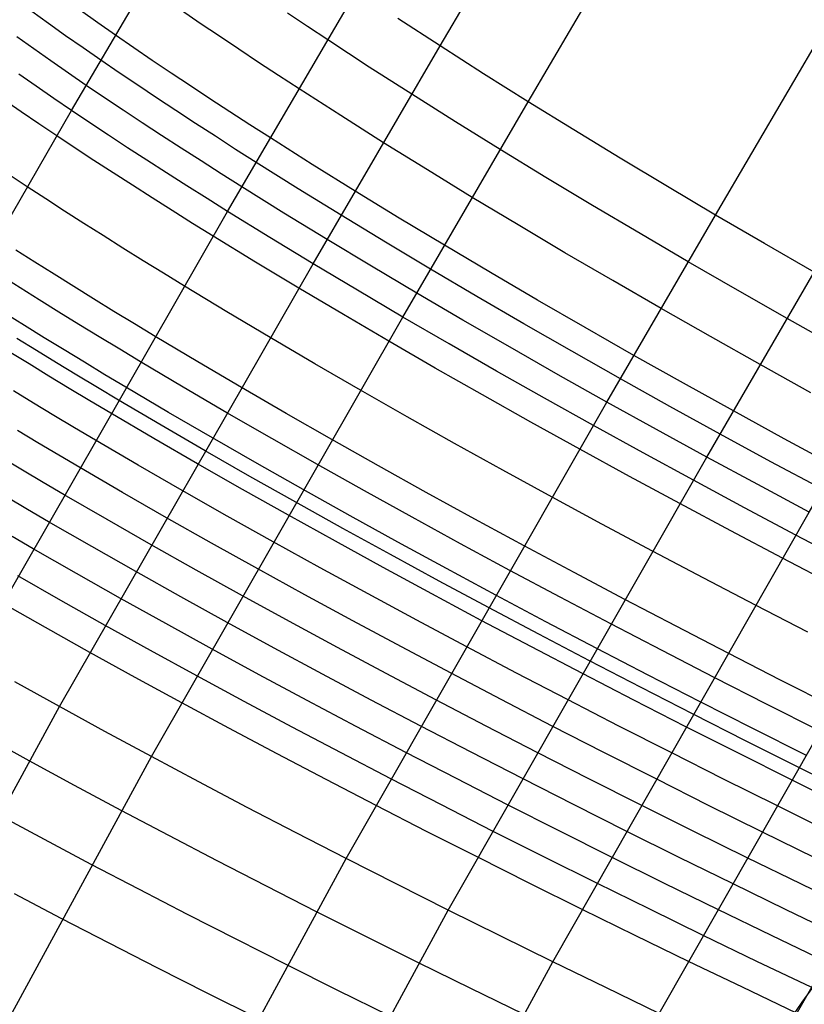
# Model space of a CAD drawing. Units: millimetres. Extents: x -690 to 674, y -192 to 439.
# Drawn here: x -635 to -625, y 259 to 272 of the extents above; entities that cross this region are included whole.
import ezdxf

# ---------------------------------------------------------------- set-up
doc = ezdxf.new("R2010")
doc.units = ezdxf.units.MM
doc.header["$MEASUREMENT"] = 0
doc.layers.add('IMBOTTITO', color=7, linetype='Continuous', true_color=0x456969)

msp = doc.modelspace()

# ---------------------------------------------------------------- linework, layer by layer
at = {"layer": 'IMBOTTITO', "extrusion": (0.996633, -0.011223, -0.081221)}
msp.add_lwpolyline([(274.689, 499.398), (263.171, 416.314)], dxfattribs=at)
at = {"layer": 'IMBOTTITO'}
for points in [[(-669.269, 154.879, 478.469), (-667.134, 164.696, 477.789), (-666.081, 169.037, 477.488), (-663.774, 177.677, 476.884), (-661.191, 186.26, 476.282), (-658.333, 194.756, 475.682), (-655.185, 203.182, 475.084), (-651.747, 211.514, 474.488), (-648.012, 219.755, 473.896), (-643.994, 227.864, 473.31), (-640.785, 233.875, 472.873), (-637.409, 239.815, 472.44), (-635.07, 243.73, 472.153), (-630.158, 251.49, 471.583), (-624.993, 259.085, 471.021), (-619.591, 266.513, 470.468), (-613.969, 273.774, 469.925), (-608.065, 280.958, 469.385), (-601.951, 287.959, 468.856), (-595.624, 294.769, 468.339), (-589.081, 301.381, 467.834), (-582.269, 307.831, 467.339), (-575.217, 314.071, 466.858)], [(-650.562, 239.417, 559.369), (-647.826, 245.286, 560.003), (-644.968, 251.107, 560.738), (-641.99, 256.875, 561.57), (-637.706, 264.712, 562.871), (-634.363, 270.52, 563.992), (-632.665, 273.414, 564.665), (-631.15, 275.968, 565.336), (-629.634, 278.499, 566.075), (-628.117, 281.009, 566.883), (-626.602, 283.499, 567.76), (-625.091, 285.966, 568.706), (-623.587, 288.409, 569.721), (-622.093, 290.826, 570.805)], [(-644.408, 243.819, 561.322), (-641.617, 249.525, 562.062), (-638.708, 255.183, 562.899), (-634.52, 262.875, 564.206), (-631.267, 268.555, 565.324), (-629.638, 271.349, 565.983), (-628.185, 273.816, 566.64), (-626.73, 276.261, 567.363), (-625.275, 278.685, 568.153), (-623.823, 281.09, 569.009), (-622.376, 283.474, 569.933), (-620.936, 285.835, 570.923), (-619.506, 288.171, 571.98), (-618.087, 290.481, 573.105)], [(-634.835, 240.115, 561.826), (-632.185, 245.548, 562.586), (-629.42, 250.939, 563.441), (-625.439, 258.281, 564.768), (-622.199, 263.965, 565.954), (-620.871, 266.261, 566.522), (-619.537, 268.547, 567.152), (-618.202, 270.811, 567.843), (-616.868, 273.055, 568.596), (-615.537, 275.284, 569.41), (-614.213, 277.494, 570.286), (-612.897, 279.683, 571.224), (-611.59, 281.849, 572.223), (-610.295, 283.993, 573.284), (-609.013, 286.114, 574.408), (-607.748, 288.21, 575.592), (-606.505, 290.272, 576.836)], [(-637.721, 241.184, 562.032), (-635.033, 246.694, 562.786), (-632.23, 252.161, 563.635), (-628.194, 259.602, 564.956), (-624.905, 265.369, 566.14), (-623.546, 267.715, 566.713), (-622.182, 270.049, 567.35), (-620.816, 272.36, 568.049), (-619.452, 274.652, 568.812), (-618.091, 276.927, 569.637), (-616.736, 279.184, 570.526), (-615.388, 281.418, 571.477), (-614.051, 283.629, 572.492), (-612.725, 285.817, 573.57), (-611.412, 287.981, 574.713), (-610.117, 290.119, 575.917)], [(-640.508, 242.252, 561.963), (-637.781, 247.841, 562.712), (-634.937, 253.385, 563.555), (-630.842, 260.926, 564.87), (-627.498, 266.781, 566.055), (-626.106, 269.179, 566.634), (-624.708, 271.565, 567.278), (-623.309, 273.927, 567.986), (-621.911, 276.27, 568.759), (-620.516, 278.595, 569.596), (-619.126, 280.901, 570.498), (-617.744, 283.183, 571.465), (-616.372, 285.442, 572.496), (-615.011, 287.677, 573.592), (-613.665, 289.888, 574.754)], [(-643.154, 243.305, 561.609), (-640.384, 248.972, 562.352), (-637.497, 254.592, 563.191), (-633.341, 262.234, 564.501), (-630.117, 267.871, 565.618), (-628.509, 270.633, 566.272), (-627.075, 273.073, 566.925), (-625.639, 275.489, 567.643), (-624.204, 277.886, 568.427), (-622.772, 280.263, 569.277), (-621.345, 282.621, 570.193), (-619.925, 284.955, 571.175), (-618.515, 287.264, 572.224), (-617.116, 289.549, 573.339)], [(-648.303, 238.53, 560.32), (-645.61, 244.322, 560.959), (-642.797, 250.067, 561.698), (-639.864, 255.763, 562.533), (-635.645, 263.504, 563.837), (-632.363, 269.226, 564.956), (-630.712, 272.053, 565.619), (-629.238, 274.549, 566.281), (-627.763, 277.022, 567.009), (-626.288, 279.474, 567.805), (-624.816, 281.907, 568.668), (-623.348, 284.319, 569.599), (-621.888, 286.706, 570.598), (-620.437, 289.069, 571.664)], [(-636.288, 240.648, 561.962), (-633.619, 246.12, 562.72), (-630.836, 251.549, 563.572), (-626.828, 258.94, 564.895), (-623.564, 264.665, 566.081), (-622.22, 266.986, 566.651), (-620.872, 269.295, 567.284), (-619.522, 271.582, 567.979), (-618.173, 273.85, 568.737), (-616.828, 276.101, 569.556), (-615.489, 278.334, 570.438), (-614.157, 280.545, 571.383), (-612.835, 282.733, 572.39), (-611.525, 284.899, 573.459), (-610.229, 287.041, 574.592), (-608.949, 289.157, 575.787)], [(-639.13, 241.719, 562.033), (-636.422, 247.268, 562.784), (-633.599, 252.774, 563.63), (-629.534, 260.265, 564.948), (-626.218, 266.075, 566.132), (-624.843, 268.447, 566.708), (-623.462, 270.806, 567.348), (-622.08, 273.143, 568.052), (-620.7, 275.46, 568.82), (-619.322, 277.76, 569.651), (-617.95, 280.04, 570.546), (-616.586, 282.298, 571.505), (-615.231, 284.533, 572.528), (-613.888, 286.744, 573.615), (-612.559, 288.931, 574.767)], [(-624.736, 265.662, 566.208), (-625.395, 266.016, 566.213), (-626.047, 266.371, 566.2), (-626.691, 266.726, 566.17), (-627.325, 267.08, 566.123), (-627.95, 267.434, 566.058), (-628.565, 267.786, 565.975), (-629.169, 268.136, 565.875), (-629.761, 268.485, 565.756), (-630.34, 268.832, 565.618), (-630.907, 269.176, 565.463), (-631.459, 269.517, 565.289), (-631.997, 269.855, 565.096), (-632.26, 270.022, 564.992), (-632.52, 270.189, 564.884), (-632.775, 270.354, 564.771), (-633.026, 270.518, 564.653), (-633.273, 270.682, 564.531), (-633.516, 270.844, 564.403), (-633.754, 271.004, 564.271), (-633.987, 271.164, 564.134), (-634.216, 271.322, 563.992), (-634.44, 271.479, 563.845), (-634.66, 271.634, 563.694), (-634.874, 271.788, 563.537)], [(-624.567, 265.955, 566.277), (-625.225, 266.311, 566.282), (-625.876, 266.668, 566.27), (-626.518, 267.024, 566.24), (-627.152, 267.38, 566.193), (-627.776, 267.735, 566.128), (-628.389, 268.089, 566.045), (-628.992, 268.441, 565.945), (-629.582, 268.792, 565.826), (-630.161, 269.14, 565.689), (-630.726, 269.486, 565.534), (-631.277, 269.829, 565.36), (-631.814, 270.169, 565.167), (-632.077, 270.337, 565.064), (-632.335, 270.505, 564.956), (-632.59, 270.671, 564.843), (-632.841, 270.836, 564.725), (-633.087, 271, 564.603), (-633.329, 271.163, 564.475), (-633.566, 271.325, 564.343), (-633.799, 271.485, 564.206), (-634.027, 271.645, 564.065), (-634.251, 271.802, 563.918)], [(-624.883, 266.901, 566.424), (-625.532, 267.261, 566.412), (-626.172, 267.62, 566.382), (-626.804, 267.98, 566.336), (-627.425, 268.338, 566.271), (-628.037, 268.696, 566.189), (-628.637, 269.052, 566.089), (-629.225, 269.406, 565.971), (-629.801, 269.758, 565.834), (-630.364, 270.107, 565.679), (-630.913, 270.454, 565.506), (-631.447, 270.797, 565.313), (-631.709, 270.967, 565.21), (-631.966, 271.137, 565.102), (-632.219, 271.305, 564.99), (-632.468, 271.472, 564.872), (-632.713, 271.638, 564.75), (-632.954, 271.803, 564.623)], [(-624.541, 267.491, 566.569), (-625.188, 267.854, 566.558), (-625.826, 268.217, 566.529), (-626.455, 268.58, 566.483), (-627.074, 268.942, 566.419), (-627.683, 269.302, 566.337), (-628.281, 269.662, 566.237), (-628.867, 270.02, 566.119), (-629.441, 270.375, 565.983), (-630.001, 270.728, 565.829), (-630.548, 271.078, 565.656), (-631.079, 271.425, 565.464), (-631.34, 271.597, 565.361), (-631.596, 271.768, 565.254)], [(-624.843, 268.447, 566.708), (-625.479, 268.813, 566.68), (-626.106, 269.179, 566.634), (-626.723, 269.545, 566.57), (-627.33, 269.909, 566.489), (-627.925, 270.272, 566.39), (-628.509, 270.633, 566.272), (-629.08, 270.992, 566.137), (-629.638, 271.349, 565.983), (-630.182, 271.702, 565.81)], [(-624.905, 265.369, 566.14), (-625.565, 265.722, 566.145), (-626.218, 266.075, 566.132), (-626.863, 266.428, 566.102), (-627.498, 266.781, 566.055), (-628.125, 267.132, 565.989), (-628.74, 267.483, 565.906), (-629.345, 267.832, 565.805), (-629.938, 268.179, 565.686), (-630.519, 268.524, 565.549), (-631.087, 268.866, 565.393), (-631.641, 269.205, 565.219), (-632.18, 269.541, 565.025), (-632.444, 269.707, 564.922), (-632.704, 269.873, 564.813), (-632.96, 270.037, 564.7), (-633.211, 270.201, 564.582), (-633.459, 270.363, 564.46), (-633.702, 270.524, 564.332), (-633.941, 270.684, 564.2), (-634.175, 270.842, 564.063), (-634.405, 271, 563.921), (-634.629, 271.155, 563.774), (-634.849, 271.31, 563.622), (-635.064, 271.463, 563.465)], [(-624.406, 264.724, 566.052), (-625.074, 265.075, 566.073), (-625.736, 265.426, 566.077), (-626.39, 265.778, 566.065), (-627.035, 266.129, 566.034), (-627.672, 266.48, 565.987), (-628.299, 266.83, 565.921), (-628.916, 267.179, 565.838), (-629.522, 267.526, 565.737), (-630.117, 267.871, 565.618), (-630.699, 268.214, 565.48), (-631.267, 268.555, 565.324), (-631.822, 268.892, 565.149), (-632.363, 269.226, 564.956), (-632.627, 269.392, 564.852), (-632.888, 269.556, 564.744), (-633.145, 269.72, 564.63), (-633.397, 269.882, 564.512), (-633.645, 270.043, 564.39), (-633.889, 270.204, 564.262), (-634.128, 270.362, 564.13), (-634.363, 270.52, 563.992), (-634.593, 270.676, 563.85), (-634.819, 270.831, 563.703), (-635.04, 270.984, 563.551)], [(-624.576, 264.428, 565.985), (-625.246, 264.778, 566.006), (-625.908, 265.128, 566.01), (-626.563, 265.478, 565.997), (-627.21, 265.827, 565.967), (-627.847, 266.176, 565.919), (-628.476, 266.525, 565.854), (-629.094, 266.872, 565.77), (-629.701, 267.217, 565.669), (-630.296, 267.561, 565.549), (-630.879, 267.902, 565.412), (-631.449, 268.241, 565.255), (-632.005, 268.576, 565.081), (-632.547, 268.909, 564.887), (-632.812, 269.073, 564.783), (-633.073, 269.237, 564.675), (-633.331, 269.4, 564.561), (-633.584, 269.561, 564.443), (-633.832, 269.722, 564.32), (-634.077, 269.881, 564.192), (-634.317, 270.039, 564.06), (-634.552, 270.196, 563.923), (-634.783, 270.351, 563.78), (-635.009, 270.505, 563.633), (-635.231, 270.657, 563.481)], [(-624.922, 263.828, 565.852), (-625.593, 264.174, 565.873), (-626.257, 264.521, 565.877), (-626.914, 264.868, 565.864), (-627.562, 265.215, 565.833), (-628.202, 265.561, 565.785), (-628.832, 265.907, 565.72), (-629.452, 266.251, 565.636), (-630.061, 266.593, 565.534), (-630.659, 266.934, 565.415), (-631.244, 267.272, 565.277), (-631.816, 267.607, 565.12), (-632.374, 267.94, 564.945), (-632.918, 268.268, 564.751), (-633.185, 268.432, 564.647), (-633.447, 268.594, 564.538), (-633.705, 268.755, 564.425), (-633.959, 268.915, 564.307), (-634.209, 269.073, 564.183), (-634.455, 269.231, 564.056), (-634.696, 269.387, 563.923), (-634.933, 269.542, 563.785), (-635.165, 269.696, 563.643)], [(-624.594, 262.873, 565.683), (-625.273, 263.216, 565.721), (-625.946, 263.56, 565.742), (-626.611, 263.905, 565.746), (-627.27, 264.25, 565.732), (-627.92, 264.594, 565.702), (-628.561, 264.937, 565.654), (-629.193, 265.28, 565.588), (-629.815, 265.621, 565.504), (-630.426, 265.961, 565.402), (-631.025, 266.299, 565.282), (-631.612, 266.634, 565.144), (-632.186, 266.967, 564.987), (-632.746, 267.296, 564.812), (-633.292, 267.622, 564.618), (-633.559, 267.784, 564.514), (-633.823, 267.944, 564.405), (-634.082, 268.104, 564.291), (-634.337, 268.262, 564.173), (-634.588, 268.42, 564.05), (-634.835, 268.576, 563.922), (-635.077, 268.73, 563.789)], [(-624.771, 262.564, 565.618), (-625.451, 262.907, 565.655), (-626.124, 263.25, 565.676), (-626.79, 263.594, 565.68), (-627.449, 263.937, 565.667), (-628.1, 264.28, 565.637), (-628.742, 264.622, 565.588), (-629.375, 264.964, 565.523), (-629.997, 265.304, 565.439), (-630.609, 265.642, 565.337), (-631.209, 265.979, 565.217), (-631.797, 266.313, 565.079), (-632.372, 266.644, 564.922), (-632.933, 266.973, 564.747), (-633.48, 267.297, 564.553), (-633.747, 267.458, 564.449), (-634.011, 267.618, 564.34), (-634.271, 267.777, 564.226), (-634.527, 267.935, 564.108), (-634.778, 268.091, 563.984), (-635.025, 268.247, 563.856), (-635.268, 268.401, 563.724)], [(-624.949, 262.254, 565.553), (-625.629, 262.595, 565.591), (-626.303, 262.938, 565.612), (-626.97, 263.28, 565.616), (-627.629, 263.622, 565.603), (-628.281, 263.964, 565.572), (-628.924, 264.306, 565.524), (-629.557, 264.646, 565.458), (-630.18, 264.985, 565.374), (-630.793, 265.323, 565.273), (-631.394, 265.658, 565.153), (-631.982, 265.991, 565.014), (-632.558, 266.321, 564.858), (-633.12, 266.648, 564.682), (-633.668, 266.971, 564.488), (-633.936, 267.132, 564.384), (-634.2, 267.291, 564.275), (-634.46, 267.449, 564.162), (-634.716, 267.606, 564.043), (-634.968, 267.762, 563.92), (-635.216, 267.917, 563.792)], [(-624.353, 261.756, 565.465), (-625.039, 262.096, 565.52), (-625.72, 262.437, 565.558), (-626.394, 262.779, 565.579), (-627.061, 263.121, 565.583), (-627.721, 263.463, 565.57), (-628.373, 263.804, 565.54), (-629.016, 264.145, 565.492), (-629.649, 264.485, 565.426), (-630.273, 264.824, 565.342), (-630.886, 265.16, 565.24), (-631.487, 265.495, 565.12), (-632.076, 265.828, 564.982), (-632.652, 266.157, 564.825), (-633.215, 266.484, 564.65), (-633.763, 266.807, 564.456), (-634.031, 266.967, 564.352), (-634.295, 267.126, 564.243), (-634.556, 267.284, 564.129), (-634.812, 267.44, 564.011), (-635.064, 267.596, 563.888)], [(-624.445, 261.595, 565.432), (-625.132, 261.935, 565.487), (-625.812, 262.276, 565.525), (-626.487, 262.617, 565.546), (-627.154, 262.958, 565.55), (-627.814, 263.3, 565.537), (-628.467, 263.641, 565.507), (-629.11, 263.981, 565.459), (-629.744, 264.32, 565.393), (-630.368, 264.658, 565.309), (-630.981, 264.995, 565.208), (-631.583, 265.329, 565.088), (-632.172, 265.661, 564.949), (-632.749, 265.99, 564.793), (-633.311, 266.315, 564.617), (-633.86, 266.638, 564.423), (-634.128, 266.798, 564.319), (-634.393, 266.956, 564.21), (-634.654, 267.114, 564.097), (-634.91, 267.27, 563.978), (-635.163, 267.426, 563.855)], [(-624.634, 261.266, 565.365), (-625.32, 261.605, 565.42), (-626.002, 261.944, 565.458), (-626.677, 262.285, 565.48), (-627.345, 262.625, 565.484), (-628.006, 262.965, 565.471), (-628.659, 263.305, 565.44), (-629.303, 263.644, 565.392), (-629.938, 263.983, 565.326), (-630.562, 264.32, 565.243), (-631.176, 264.655, 565.141), (-631.778, 264.988, 565.021), (-632.369, 265.318, 564.883), (-632.946, 265.646, 564.726), (-633.509, 265.971, 564.551), (-634.059, 266.293, 564.357), (-634.327, 266.452, 564.253), (-634.593, 266.61, 564.144), (-634.854, 266.767, 564.03), (-635.11, 266.923, 563.912)], [(-624.824, 260.932, 565.298), (-625.512, 261.27, 565.353), (-626.194, 261.608, 565.391), (-626.869, 261.947, 565.412), (-627.538, 262.287, 565.417), (-628.2, 262.626, 565.404), (-628.853, 262.965, 565.373), (-629.498, 263.303, 565.325), (-630.134, 263.64, 565.259), (-630.759, 263.976, 565.176), (-631.374, 264.31, 565.074), (-631.977, 264.642, 564.954), (-632.568, 264.971, 564.816), (-633.146, 265.298, 564.66), (-633.71, 265.622, 564.484), (-634.26, 265.942, 564.29), (-634.529, 266.101, 564.186), (-634.795, 266.258, 564.077), (-635.056, 266.415, 563.964)], [(-624.321, 260.264, 565.16), (-625.014, 260.6, 565.231), (-625.702, 260.936, 565.286), (-626.384, 261.273, 565.324), (-627.061, 261.611, 565.346), (-627.73, 261.949, 565.35), (-628.393, 262.288, 565.337), (-629.047, 262.625, 565.307), (-629.692, 262.962, 565.259), (-630.329, 263.298, 565.193), (-630.955, 263.633, 565.11), (-631.57, 263.966, 565.008), (-632.174, 264.297, 564.888), (-632.766, 264.625, 564.75), (-633.344, 264.951, 564.594), (-633.909, 265.274, 564.418), (-634.46, 265.593, 564.224), (-634.73, 265.751, 564.12), (-634.995, 265.908, 564.011), (-635.257, 266.064, 563.898)], [(-624.508, 259.935, 565.094), (-625.201, 260.269, 565.165), (-625.89, 260.605, 565.22), (-626.573, 260.941, 565.259), (-627.25, 261.278, 565.28), (-627.92, 261.615, 565.284), (-628.583, 261.952, 565.271), (-629.238, 262.289, 565.241), (-629.884, 262.625, 565.193), (-630.521, 262.959, 565.128), (-631.148, 263.293, 565.044), (-631.764, 263.625, 564.943), (-632.369, 263.955, 564.823), (-632.961, 264.282, 564.685), (-633.541, 264.607, 564.528), (-634.106, 264.928, 564.353), (-634.658, 265.246, 564.159), (-634.928, 265.404, 564.055), (-635.194, 265.561, 563.946)], [(-624.694, 259.606, 565.028), (-625.388, 259.939, 565.1), (-626.078, 260.273, 565.155), (-626.762, 260.608, 565.193), (-627.439, 260.944, 565.214), (-628.11, 261.28, 565.219), (-628.774, 261.616, 565.206), (-629.429, 261.952, 565.176), (-630.076, 262.286, 565.128), (-630.714, 262.62, 565.062), (-631.341, 262.953, 564.979), (-631.958, 263.283, 564.878), (-632.563, 263.612, 564.758), (-633.156, 263.939, 564.62), (-633.737, 264.262, 564.463), (-634.303, 264.583, 564.288), (-634.855, 264.9, 564.094), (-635.126, 265.057, 563.99)], [(-624.881, 259.275, 564.963), (-625.575, 259.608, 565.034), (-626.265, 259.941, 565.089), (-626.95, 260.275, 565.128), (-627.628, 260.61, 565.149), (-628.3, 260.945, 565.154), (-628.964, 261.279, 565.141), (-629.62, 261.614, 565.111), (-630.268, 261.948, 565.063), (-630.906, 262.28, 564.998), (-631.534, 262.612, 564.914), (-632.152, 262.941, 564.813), (-632.758, 263.269, 564.693), (-633.352, 263.594, 564.555), (-633.932, 263.917, 564.399), (-634.5, 264.236, 564.224), (-635.053, 264.552, 564.03)], [(-625.067, 258.944, 564.898), (-625.762, 259.276, 564.969), (-626.453, 259.608, 565.024), (-627.138, 259.941, 565.063), (-627.817, 260.274, 565.084), (-628.489, 260.608, 565.089), (-629.154, 260.942, 565.076), (-629.811, 261.275, 565.046), (-630.46, 261.608, 564.998), (-631.099, 261.939, 564.933), (-631.727, 262.269, 564.85), (-632.346, 262.598, 564.748), (-632.952, 262.925, 564.629), (-633.547, 263.249, 564.491), (-634.129, 263.57, 564.334), (-634.697, 263.888, 564.159), (-635.25, 264.203, 563.965)], [(-626.828, 258.94, 564.895), (-627.514, 259.271, 564.934), (-628.194, 259.602, 564.956), (-628.868, 259.933, 564.96), (-629.534, 260.265, 564.948), (-630.193, 260.596, 564.917), (-630.842, 260.926, 564.87), (-631.483, 261.255, 564.805), (-632.113, 261.583, 564.721), (-632.733, 261.91, 564.62), (-633.341, 262.234, 564.501), (-633.937, 262.556, 564.363), (-634.52, 262.875, 564.206), (-635.09, 263.191, 564.031)], [(-628.57, 258.929, 564.828), (-629.245, 259.258, 564.833), (-629.913, 259.587, 564.82), (-630.572, 259.916, 564.79), (-631.223, 260.244, 564.743), (-631.865, 260.571, 564.678), (-632.497, 260.897, 564.595), (-633.118, 261.221, 564.493), (-633.728, 261.543, 564.374), (-634.325, 261.863, 564.236), (-634.91, 262.18, 564.08), (-635.481, 262.494, 563.905)], [(-630.289, 258.909, 564.695), (-630.95, 259.236, 564.665), (-631.603, 259.561, 564.617), (-632.246, 259.886, 564.552), (-632.879, 260.21, 564.469), (-633.501, 260.532, 564.368), (-634.112, 260.851, 564.249), (-634.711, 261.169, 564.111), (-635.298, 261.484, 563.955)], [(-631.98, 258.878, 564.493), (-632.625, 259.201, 564.428), (-633.259, 259.522, 564.346), (-633.883, 259.842, 564.245), (-634.496, 260.159, 564.125), (-635.096, 260.474, 563.988)]]:
    msp.add_polyline3d(points, dxfattribs=at)

doc.saveas('drawing.dxf')
